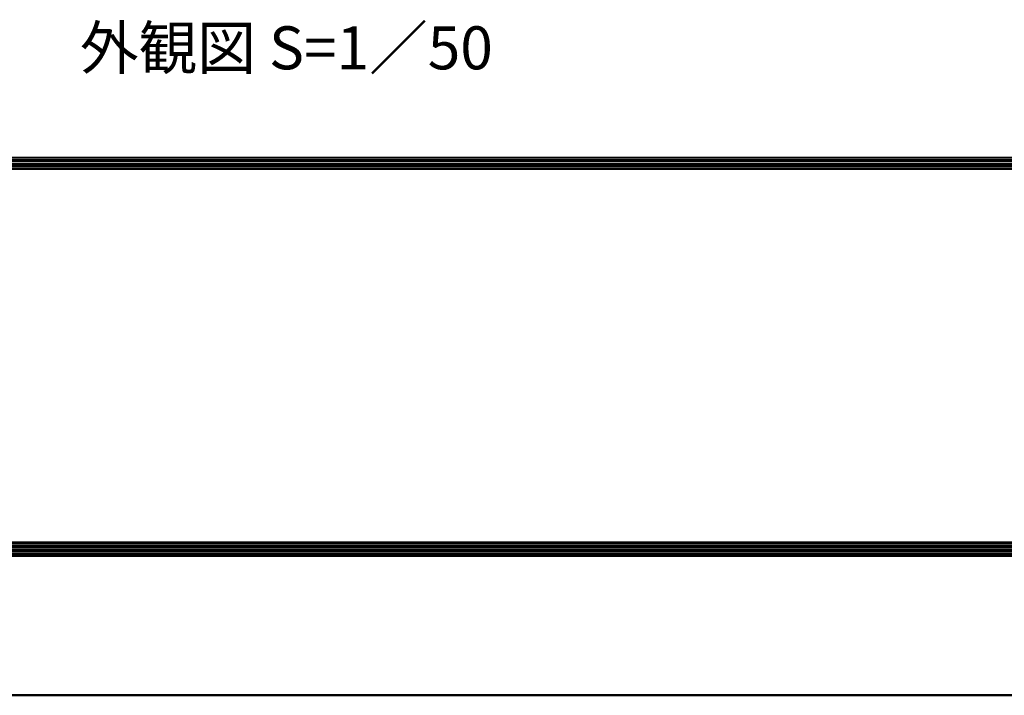
# Model space of a CAD drawing. Units: millimetres. Extents: x 0 to 29700, y 0 to 21000.
# Drawn here: x 8965 to 12400, y 0 to 2356 of the extents above; entities that cross this region are included whole.
import ezdxf
from ezdxf.enums import TextEntityAlignment as Align

# ---------------------------------------------------------------- set-up
doc = ezdxf.new("R2010")
doc.units = ezdxf.units.MM
doc.header["$LTSCALE"] = 0.3
doc.layers.get('0').update_dxf_attribs({"lineweight": 50})
doc.layers.get('DEFPOINTS').update_dxf_attribs({"lineweight": 50})
doc.layers.add('P_3TEXT', color=60, linetype='Continuous')
doc.layers.add('P_5DRAWFRAME', color=104, linetype='Continuous')
doc.styles.add('BIGFONT', font='simplex.shx', dxfattribs={"bigfont": 'bigfont.shx'})

# ---------------------------------------------------------------- blocks, each defined once
blk = doc.blocks.new('DFP2')
at = {"color": 0}
for p, q in [((26.35, 37.5), (580.85, 37.5)), ((26.35, 37.4), (580.85, 37.4)), ((580.85, 37.3), (26.35, 37.3)), ((580.85, 37.2), (26.35, 37.2)), ((26.35, 37.1), (580.85, 37.1)), ((324.85, 37.5), (30.85, 37.5)), ((324.85, 37.3), (30.85, 37.3)), ((26.35, 37), (580.85, 37)), ((26.35, 36.9), (580.85, 36.9)), ((26.35, 36.8), (580.85, 36.8)), ((26.35, 36.7), (580.85, 36.7)), ((26.35, 10.7), (580.85, 10.7)), ((26.35, 10.6), (580.85, 10.6)), ((26.35, 10.5), (580.85, 10.5)), ((26.35, 10.4), (580.85, 10.4)), ((26.35, 10.3), (580.85, 10.3)), ((26.35, 10.2), (580.85, 10.2)), ((26.35, 10.1), (580.85, 10.1)), ((26.35, 10), (580.85, 10)), ((26.35, 9.9), (580.85, 9.9)), ((26.35, 9.8), (580.85, 9.8)), ((26.35, 9.7), (580.85, 9.7))]:
    blk.add_line(p, q, dxfattribs=at)
at = {"layer": 'DEFPOINTS', "color": 0}
blk.add_line((0, 0), (594, 0), dxfattribs=at)
at = {"color": 83, "ltscale": 0.5, "style": 'BIGFONT', "flags": 8}
for tag, p in [('REV05', (34.102, 32.187)), ('REV04', (34.102, 27.137)), ('REV03', (34.102, 21.887)), ('REV02', (34.102, 16.637)), ('REV01', (34.102, 11.387))]:
    blk.add_attdef(tag, text='', height=2, dxfattribs=at).set_placement(p, align=Align.BOTTOM_LEFT)
for tag, p in [('REVD5', (101.672, 32.187)), ('R5D', (116.225, 32.187)), ('R5C', (125.35, 32.187)), ('R5A', (134.475, 32.187)), ('REVD4', (101.672, 27.137)), ('R4D', (116.225, 27.137)), ('R4C', (125.35, 27.137)), ('R4A', (134.475, 27.137)), ('REVD3', (101.672, 21.887)), ('R3D', (116.225, 21.887)), ('R3C', (125.35, 21.887)), ('R3A', (134.475, 21.887)), ('REVD2', (101.672, 16.637)), ('R2D', (116.225, 16.637)), ('R2C', (125.35, 16.637)), ('R2A', (134.475, 16.637)), ('REVD1', (101.672, 11.387)), ('R1D', (116.225, 11.387)), ('R1C', (125.35, 11.387)), ('R1A', (134.475, 11.387))]:
    blk.add_attdef(tag, text='', height=2, dxfattribs=at).set_placement(p, align=Align.BOTTOM_CENTER)
at = {"color": 83, "ltscale": 0.5, "style": 'BIGFONT'}
for tag, height, p in [('PROJECT1', 4, (429.415, 29.501)), ('DATE', 3, (503.031, 29.017)), ('SCALE', 3, (542.353, 28.807)), ('PROJECT2', 4, (430.24, 20.285)), ('PROJECT3', 4, (430.24, 11.592)), ('DWGNO', 3, (513.511, 12.488))]:
    blk.add_attdef(tag, text='', height=height, dxfattribs=at).set_placement(p, align=Align.BOTTOM_CENTER)

msp = doc.modelspace()

# ---------------------------------------------------------------- block references
at = {"layer": 'P_5DRAWFRAME', "xscale": 50, "yscale": 50, "zscale": 50}
msp.add_blockref('DFP2', (0, 0), dxfattribs=at)

# ---------------------------------------------------------------- texts
at = {"layer": 'P_3TEXT', "style": 'BIGFONT'}
msp.add_text('外観図 S=1／50', height=150, dxfattribs=at).set_placement((9175, 2183))

doc.saveas('drawing.dxf')
